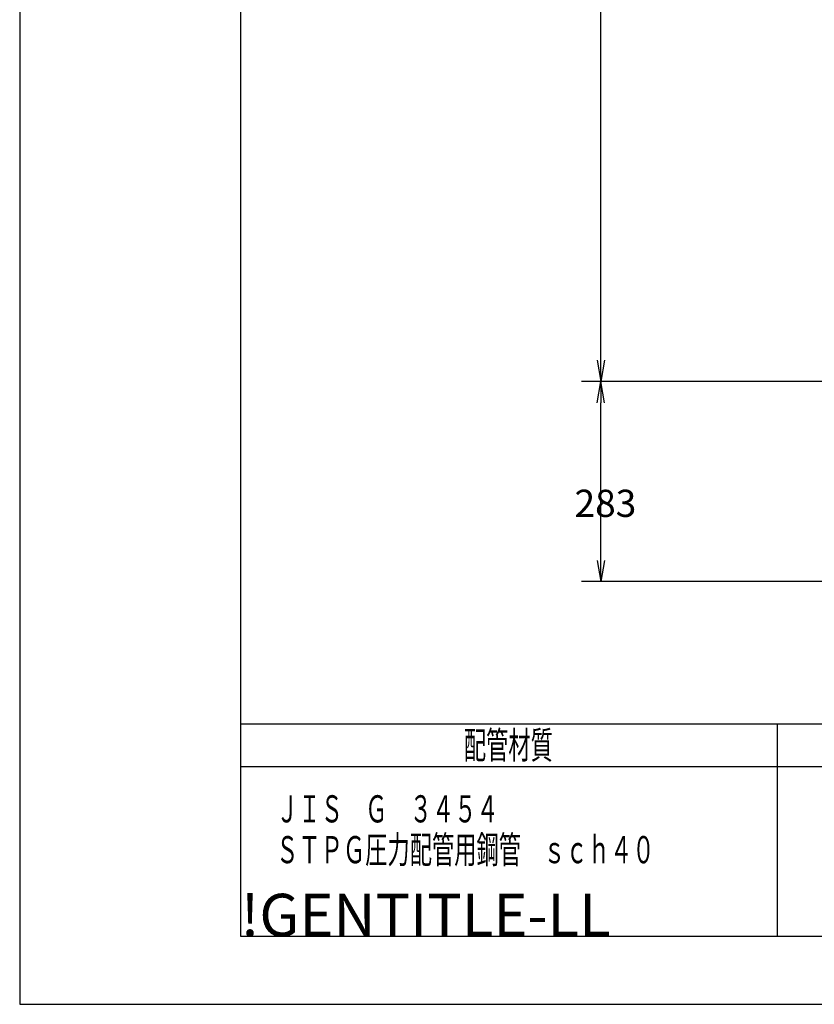
# Model space of a CAD drawing. Extents: x 2915 to 8550, y -1618 to 2008.
# Drawn here: x 2915 to 4036, y -1618 to -227 of the extents above; entities that cross this region are included whole.
import ezdxf

# ---------------------------------------------------------------- set-up
doc = ezdxf.new("R2010")
doc.units = 0
doc.header["$LTSCALE"] = 12
doc.layers.get('0').update_dxf_attribs({"linetype": 'CONTINUOUS'})
doc.layers.get('DEFPOINTS').update_dxf_attribs({"linetype": 'CONTINUOUS'})
for name, color, linetype in [('AM_0', 7, 'CONTINUOUS'), ('AM_BOR', 7, 'CONTINUOUS'), ('PV0001_12', 7, 'CONTINUOUS'), ('W_0001_1', 7, 'CONTINUOUS')]:
    doc.layers.add(name, color=color, linetype=linetype)
doc.styles.get("Standard").update_dxf_attribs({"font": 'isocp.shx', "bigfont": 'EXTFONT.SHX'})
doc.dimstyles.get("Standard").update_dxf_attribs({"dimtxt": 0.18, "dimasz": 0.18, "dimexe": 0.18, "dimexo": 0.0625, "dimgap": 0.09, "dimtad": 0, "dimtih": 1, "dimtoh": 1, "dimzin": 0, "dimcen": 0.09, "dimazin": 3, "dimtfac": 1, "dimtofl": 0, "dimtmove": 0, "dimatfit": 3})

# ---------------------------------------------------------------- blocks, each defined once
blk = doc.blocks.new('_OPEN')
at = {"color": 0, "linetype": 'BYBLOCK'}
for p, q in [((-1, 0.167), (0, 0)), ((-1, -0.167), (0, 0)), ((0, 0), (-1, 0))]:
    blk.add_line(p, q, dxfattribs=at)
blk = doc.blocks.new('*D10')
at = {"layer": 'DEFPOINTS', "color": 0}
for p in [(3735.1, -738.3), (4375.6, -738.3), (4980, -1020.9)]:
    blk.add_point(p, dxfattribs=at)
at = {"layer": 'PV0001_12', "color": 3}
for p, q in [((3735.1, -990.9), (3735.1, -768.3)), ((4968, -1020.9), (3707.6, -1020.9))]:
    blk.add_line(p, q, dxfattribs=at)
at = {"layer": 'PV0001_12', "color": 3, "xscale": 29.99999910593036, "yscale": 29.99999910593036, "zscale": 29.99999910593036}
for p, rotation in [((3735.1, -738.3), 90), ((3735.1, -1020.9), 270)]:
    blk.add_blockref('_OPEN', p, dxfattribs=dict(at, rotation=rotation))
at = {"layer": 'PV0001_12', "color": 3}
blk.add_text('283', height=38.4, dxfattribs=at).set_placement((3697.9, -929.5))
blk = doc.blocks.new('*D13')
at = {"layer": 'DEFPOINTS', "color": 0}
for p in [(3735.1, 491.7), (3872.9, 491.7), (4375.6, -738.3)]:
    blk.add_point(p, dxfattribs=at)
at = {"layer": 'PV0001_12', "color": 3}
for p, q in [((3860.9, 491.7), (3707.6, 491.7)), ((3735.1, -708.3), (3735.1, 461.7)), ((4363.6, -738.3), (3707.6, -738.3))]:
    blk.add_line(p, q, dxfattribs=at)
at = {"layer": 'PV0001_12', "color": 3, "xscale": 29.99999910593036, "yscale": 29.99999910593036, "zscale": 29.99999910593036}
for p, rotation in [((3735.1, 491.7), 90), ((3735.1, -738.3), 270)]:
    blk.add_blockref('_OPEN', p, dxfattribs=dict(at, rotation=rotation))
at = {"layer": 'PV0001_12', "color": 3}
blk.add_text('1230（パッキン厚さ含まず）', height=38.4, dxfattribs=at).set_placement((3697.9, -173.2))
blk = doc.blocks.new('*U450')
at = {"layer": 'W_0001_1', "color": 2, "width": 0.6}
blk.add_text('配管材質', height=38.4, dxfattribs=at).set_placement((3541.6, -1270.9))
blk = doc.blocks.new('*U451')
at = {"layer": 'W_0001_1', "color": 2, "width": 0.6}
blk.add_text('ＪＩＳ\u3000Ｇ\u3000３４５４', height=38.4, dxfattribs=at).set_placement((3276.6, -1360.9))
blk = doc.blocks.new('*U452')
at = {"layer": 'W_0001_1', "color": 2, "width": 0.6}
blk.add_text('ＳＴＰＧ圧力配管用鋼管\u3000ｓｃｈ４０', height=38.4, dxfattribs=at).set_placement((3276.6, -1418.5))
blk = doc.blocks.new('KY_A3_1')
at = {"layer": 'AM_BOR', "linetype": 'CONTINUOUS'}
for p, q in [((0, 297), (0, 0)), ((0, 0), (420, 0))]:
    blk.add_line(p, q, dxfattribs=at)
at = {"layer": 'AM_BOR', "color": 5, "linetype": 'CONTINUOUS'}
for p, q in [((26, 290), (26, 8)), ((26, 8), (410, 8))]:
    blk.add_line(p, q, dxfattribs=at)
at = {"layer": 'AM_BOR'}
blk.add_text('!GENTITLE-LL', height=5, dxfattribs=at).set_placement((26, 8))

msp = doc.modelspace()

# ---------------------------------------------------------------- linework, layer by layer
at = {"layer": 'AM_0'}
for p, q in [((3226.521, -1221.673), (5341.521, -1221.673)), ((3984.021, -1221.673), (3984.021, -1521.673)), ((3226.521, -1281.673), (4741.521, -1281.673))]:
    msp.add_line(p, q, dxfattribs=at)

# ---------------------------------------------------------------- block references
at = {"layer": 'AM_0', "xscale": 12, "yscale": 12, "zscale": 12}
msp.add_blockref('KY_A3_1', (2914.521, -1617.673), dxfattribs=at)
at = {"layer": 'AM_0'}
for name in ['*U450', '*U451', '*U452']:
    msp.add_blockref(name, (0, 0), dxfattribs=at)

# ---------------------------------------------------------------- dimensions: what is measured, and where the dimension line sits
at = {"layer": 'PV0001_12'}
dim = msp.add_linear_dim(base=(3735.065, 491.722), p1=(4375.575, -738.278), p2=(3872.88, 491.722), angle=90, text='<>（パッキン厚さ含まず）', dimstyle='Standard', override={"dimscale": 12, "dimtxt": 3.2, "dimexe": 2.286001, "dimdec": 0, "dimrnd": 0.1, "dimblk1": 'OPEN', "dimblk2": 'OPEN', "dimsah": 1, "dimtzin": 8}, dxfattribs=at)
dim.commit()
dim.dimension.update_dxf_attribs({"geometry": '*D13', "text_midpoint": (3735.065, -123.278), "dimtype": 128})
dim = msp.add_linear_dim(base=(3735.065, -738.278), p1=(4979.969, -1020.928), p2=(4375.575, -738.278), angle=90, dimstyle='Standard', override={"dimscale": 12, "dimtxt": 3.2, "dimexe": 2.286001, "dimdec": 0, "dimrnd": 0.1, "dimblk1": 'OPEN', "dimblk2": 'OPEN', "dimsah": 1, "dimse2": 1, "dimtzin": 8}, dxfattribs=at)
dim.commit()
dim.dimension.update_dxf_attribs({"geometry": '*D10', "text_midpoint": (3735.065, -879.603), "dimtype": 128})

doc.saveas('drawing.dxf')
